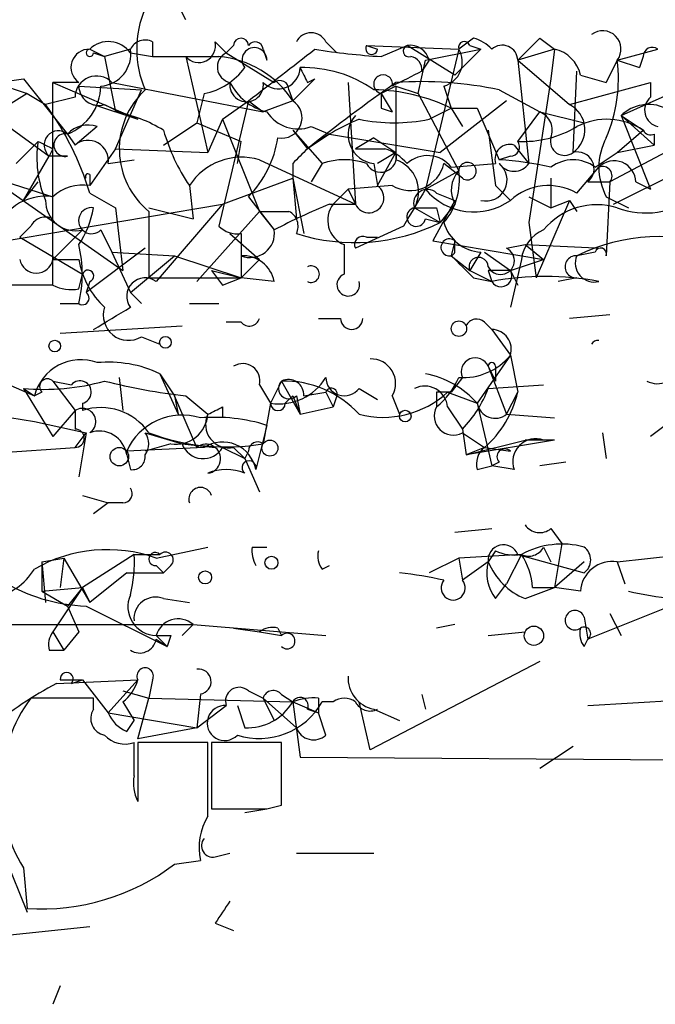
# Model space of a CAD drawing. Extents: x 16 to 1081, y 1274 to 2171.
# Drawn here: x 114 to 128, y 1816 to 1838 of the extents above; entities that cross this region are included whole.
import ezdxf

# ---------------------------------------------------------------- set-up
doc = ezdxf.new("R2010")
doc.units = 0
doc.header["$MEASUREMENT"] = 0
doc.layers.add('MAIN', color=5, linetype='CONTINUOUS')

msp = doc.modelspace()

# ---------------------------------------------------------------- linework, layer by layer
at = {"layer": 'MAIN'}
for p, q in [((117.5173, 1838.2547), (117.348, 1838.5934)), ((116.7553, 1837.7467), (116.7553, 1837.4081)), ((118.1947, 1837.7467), (118.4487, 1837.4927)), ((118.618, 1837.6621), (118.4487, 1837.4927)), ((120.7347, 1837.7467), (120.9887, 1837.4927)), ((121.666, 1837.6621), (123.7827, 1837.5774)), ((121.666, 1837.6621), (121.92, 1837.5774)), ((122.0047, 1837.4081), (122.5973, 1837.6621)), ((123.698, 1836.9847), (122.5973, 1837.6621)), ((124.1213, 1837.8314), (123.7827, 1837.5774)), ((124.0367, 1837.6621), (124.2907, 1837.5774)), ((125.6453, 1837.8314), (125.984, 1837.5774)), ((115.316, 1837.5774), (115.6547, 1837.4081)), ((115.4007, 1837.4927), (115.6547, 1837.4081)), ((116.2473, 1837.5774), (115.6547, 1837.4081)), ((116.2473, 1837.4927), (116.7553, 1837.4081)), ((118.4487, 1837.4927), (119.5493, 1836.8154)), ((119.2953, 1837.5774), (119.38, 1837.3234)), ((123.0207, 1837.3234), (124.2907, 1837.5774)), ((123.7827, 1837.5774), (123.0207, 1834.3601)), ((124.2907, 1837.5774), (123.698, 1836.9847)), ((125.984, 1837.5774), (125.1373, 1837.3234)), ((125.984, 1837.5774), (125.8993, 1836.9001)), ((127.4233, 1837.3234), (128.3547, 1837.5774)), ((115.6547, 1837.4081), (115.9087, 1836.1381)), ((117.5173, 1837.4081), (118.0253, 1835.2067)), ((122.8513, 1836.5614), (123.0207, 1837.3234)), ((123.1053, 1837.3234), (122.936, 1837.0694)), ((125.1373, 1837.3234), (126.3227, 1836.3074)), ((125.1373, 1837.3234), (125.3913, 1834.9527)), ((127.4233, 1837.3234), (127.1693, 1836.8154)), ((127.4233, 1837.3234), (127.9313, 1837.1541)), ((128.016, 1837.4081), (127.9313, 1837.1541)), ((126.4073, 1835.2067), (126.492, 1837.0694)), ((126.5767, 1836.9847), (127.1693, 1836.8154)), ((127.508, 1836.0534), (129.9633, 1837.1541)), ((112.6067, 1836.7307), (113.792, 1836.9001)), ((113.1147, 1836.8154), (113.8767, 1836.5614)), ((113.792, 1836.9001), (114.808, 1835.6301)), ((115.062, 1836.8154), (114.4693, 1836.8154)), ((114.4693, 1836.8154), (116.4167, 1835.9687)), ((114.4693, 1832.1587), (114.4693, 1836.8154)), ((115.824, 1836.8154), (119.2953, 1836.1381)), ((119.9727, 1836.3921), (120.4807, 1836.9001)), ((120.3113, 1836.8154), (120.4807, 1836.9001)), ((121.2427, 1836.8154), (121.412, 1834.0214)), ((125.8993, 1836.9001), (125.3913, 1833.5981)), ((126.3227, 1836.3074), (128.1853, 1836.8154)), ((128.1853, 1836.8154), (128.1853, 1836.4767)), ((113.8767, 1836.5614), (113.1993, 1836.1381)), ((113.8767, 1836.5614), (114.3, 1836.3074)), ((115.062, 1836.7307), (116.5013, 1836.6461)), ((115.9087, 1835.2914), (116.5013, 1836.6461)), ((117.9407, 1836.5614), (117.7713, 1835.8841)), ((119.888, 1836.6461), (119.9727, 1836.3921)), ((122.3433, 1836.7307), (122.0047, 1836.5614)), ((122.0047, 1836.5614), (122.2587, 1836.1381)), ((122.3433, 1836.7307), (122.8513, 1836.5614)), ((122.8513, 1836.5614), (123.7827, 1834.7834)), ((123.444, 1836.7307), (123.6133, 1836.2227)), ((124.714, 1836.6461), (125.6453, 1836.1381)), ((114.9773, 1836.4767), (114.3, 1836.3074)), ((115.4007, 1836.3074), (116.4167, 1835.9687)), ((115.6547, 1836.3074), (115.9933, 1836.1381)), ((118.9567, 1836.3921), (118.2793, 1833.5134)), ((118.364, 1835.9687), (118.9567, 1836.3921)), ((118.9567, 1836.3921), (119.2953, 1836.1381)), ((119.9727, 1836.3921), (119.2953, 1836.1381)), ((124.8833, 1836.3921), (123.3593, 1835.2067)), ((122.0047, 1836.2227), (122.2587, 1836.1381)), ((123.1053, 1835.9687), (123.6133, 1836.2227)), ((123.6133, 1836.2227), (123.8673, 1835.7994)), ((123.6133, 1836.2227), (124.206, 1836.2227)), ((124.206, 1836.2227), (124.714, 1835.0374)), ((125.1373, 1835.4607), (125.6453, 1836.1381)), ((125.6453, 1836.1381), (126.6613, 1835.8841)), ((117.0093, 1835.3761), (117.7713, 1835.8841)), ((117.7713, 1835.8841), (118.7873, 1835.4607)), ((118.364, 1835.9687), (118.0253, 1835.2067)), ((118.364, 1835.9687), (119.2107, 1833.8521)), ((129.794, 1835.8841), (127.254, 1834.5294)), ((127.508, 1836.0534), (128.016, 1835.7147)), ((127.508, 1836.0534), (128.27, 1835.3761)), ((127.508, 1836.0534), (128.1853, 1834.3601)), ((113.4533, 1835.7994), (114.3847, 1835.1221)), ((114.808, 1835.6301), (114.9773, 1835.3761)), ((115.4853, 1835.7994), (114.9773, 1835.3761)), ((119.9727, 1835.7147), (120.3113, 1835.2914)), ((119.9727, 1835.7147), (120.65, 1834.9527)), ((120.8193, 1835.6301), (120.3113, 1835.2914)), ((120.396, 1835.7994), (120.8193, 1835.6301)), ((120.8193, 1835.6301), (123.3593, 1835.2067)), ((124.46, 1835.7147), (124.6293, 1834.4447)), ((127.4233, 1835.2067), (128.016, 1835.7147)), ((128.27, 1835.6301), (128.27, 1835.3761)), ((113.6227, 1834.9527), (114.1307, 1835.4607)), ((118.7027, 1834.9527), (118.7873, 1835.4607)), ((121.8353, 1835.5454), (121.412, 1835.2914)), ((121.8353, 1835.5454), (122.3433, 1835.2067)), ((114.4693, 1835.2914), (114.3847, 1835.1221)), ((115.9087, 1835.2914), (115.316, 1834.4447)), ((115.9087, 1835.2914), (118.0253, 1835.2067)), ((122.3433, 1835.2067), (121.92, 1834.9527)), ((121.92, 1834.4447), (122.3433, 1835.2067)), ((125.0527, 1835.3761), (125.3913, 1834.9527)), ((126.9153, 1834.8681), (127.4233, 1835.2067)), ((127.4233, 1835.2067), (128.27, 1835.3761)), ((113.792, 1834.1061), (114.3847, 1835.1221)), ((114.808, 1835.1221), (114.3847, 1835.1221)), ((115.7393, 1834.9527), (116.332, 1835.0374)), ((119.2107, 1835.0374), (121.412, 1834.0214)), ((119.9727, 1834.9527), (119.9727, 1834.6141)), ((120.65, 1834.9527), (120.396, 1834.5294)), ((121.8353, 1834.9527), (121.92, 1834.4447)), ((123.8673, 1834.6141), (123.444, 1834.9527)), ((123.6133, 1834.8681), (124.6293, 1834.9527)), ((124.968, 1835.1221), (124.714, 1835.0374)), ((127.3387, 1834.0214), (129.2013, 1834.9527)), ((112.6913, 1834.8681), (116.078, 1832.4974)), ((123.0207, 1834.3601), (123.7827, 1834.7834)), ((126.492, 1834.2754), (127, 1834.8681)), ((112.8607, 1834.6987), (114.4693, 1834.1907)), ((113.792, 1834.1061), (114.1307, 1834.5294)), ((115.316, 1834.6987), (115.316, 1834.4447)), ((118.364, 1834.0214), (119.9727, 1834.6141)), ((119.9727, 1834.6141), (120.2267, 1833.3441)), ((119.9727, 1834.6141), (120.0573, 1833.6827)), ((125.8993, 1834.6141), (125.8993, 1833.9367)), ((126.746, 1834.5294), (127.254, 1834.5294)), ((127.254, 1834.5294), (127.1693, 1832.8361)), ((127.8467, 1834.5294), (128.1853, 1834.3601)), ((115.316, 1834.2754), (115.9087, 1833.9367)), ((117.602, 1834.4447), (117.6867, 1833.6827)), ((121.2427, 1834.3601), (120.904, 1834.0214)), ((122.2587, 1834.4447), (121.2427, 1834.3601)), ((121.2427, 1834.3601), (121.412, 1834.0214)), ((123.2747, 1834.2754), (123.698, 1834.1061)), ((124.6293, 1834.4447), (124.968, 1834.1061)), ((118.9567, 1834.1907), (119.5493, 1833.4287)), ((123.698, 1834.1061), (123.19, 1833.1747)), ((125.3913, 1834.1907), (125.8993, 1833.9367)), ((126.3227, 1834.1061), (125.5607, 1832.3281)), ((125.8993, 1833.9367), (126.3227, 1834.1061)), ((126.3227, 1834.1061), (126.492, 1833.8521)), ((126.3227, 1834.1061), (126.492, 1833.8521)), ((127.1693, 1834.1907), (127.6773, 1833.9367)), ((112.3527, 1833.0054), (118.364, 1834.0214)), ((115.9087, 1833.9367), (116.078, 1832.4974)), ((116.6707, 1833.9367), (117.6867, 1833.6827)), ((116.6707, 1833.8521), (116.6707, 1832.3281)), ((118.364, 1834.0214), (116.84, 1832.2434)), ((119.2107, 1833.8521), (117.7713, 1832.2434)), ((119.2107, 1833.8521), (119.5493, 1833.4287)), ((120.8193, 1834.0214), (121.412, 1834.0214)), ((122.7667, 1833.9367), (123.3593, 1833.5981)), ((123.2747, 1833.9367), (123.3593, 1833.5981)), ((123.698, 1834.0214), (123.3593, 1833.5981)), ((123.0207, 1833.6827), (123.3593, 1833.5981)), ((125.3913, 1833.5981), (125.5607, 1832.3281)), ((113.9613, 1833.5134), (113.7073, 1833.2594)), ((114.4693, 1832.7514), (115.1467, 1833.4287)), ((115.57, 1833.4287), (115.824, 1832.9207)), ((122.5127, 1833.5134), (121.412, 1833.0054)), ((113.7073, 1833.2594), (115.1467, 1832.4127)), ((118.5333, 1833.3441), (119.2107, 1832.7514)), ((118.7873, 1833.3441), (118.7873, 1832.3281)), ((121.666, 1833.2594), (121.92, 1833.2594)), ((123.19, 1833.1747), (125.73, 1832.7514)), ((123.698, 1833.1747), (123.6133, 1832.8361)), ((123.698, 1832.9207), (123.698, 1833.1747)), ((116.586, 1833.0054), (115.2313, 1831.9894)), ((115.824, 1832.9207), (117.2633, 1832.8361)), ((115.824, 1832.9207), (116.2473, 1831.9894)), ((121.158, 1833.0901), (121.158, 1832.4127)), ((124.2907, 1832.9207), (124.0367, 1832.4974)), ((124.3753, 1832.9207), (124.968, 1832.4974)), ((124.8833, 1833.0054), (125.3067, 1833.0901)), ((125.3067, 1833.0901), (127.0847, 1833.0054)), ((125.3067, 1833.0901), (125.73, 1832.7514)), ((126.9153, 1832.9207), (126.492, 1832.8361)), ((114.4693, 1832.7514), (115.062, 1832.7514)), ((116.2473, 1831.9894), (117.2633, 1832.8361)), ((117.2633, 1832.8361), (118.7873, 1832.3281)), ((119.2107, 1832.7514), (118.7873, 1832.3281)), ((123.6133, 1832.8361), (124.0367, 1832.4974)), ((124.968, 1832.4974), (125.73, 1832.7514)), ((125.222, 1832.7514), (124.968, 1831.6507)), ((118.11, 1832.4974), (118.7873, 1832.3281)), ((118.11, 1832.4974), (118.364, 1832.1587)), ((124.0367, 1832.4974), (124.5447, 1832.2434)), ((124.46, 1832.4974), (124.5447, 1832.2434)), ((124.968, 1832.4974), (125.1373, 1832.1587)), ((115.062, 1832.0741), (115.1467, 1832.4127)), ((115.316, 1832.2434), (115.2313, 1831.9894)), ((116.6707, 1832.3281), (118.7873, 1832.3281)), ((118.364, 1832.1587), (118.7873, 1832.3281)), ((119.5493, 1832.2434), (118.7873, 1832.3281)), ((124.1213, 1832.3281), (124.5447, 1832.2434)), ((126.492, 1832.3281), (126.0687, 1832.2434)), ((114.4693, 1832.1587), (112.6067, 1832.1587)), ((116.2473, 1831.9894), (116.5013, 1831.7354)), ((114.6387, 1831.7354), (115.062, 1831.7354)), ((117.602, 1831.7354), (118.2793, 1831.7354)), ((120.5653, 1831.3967), (121.0733, 1831.3967)), ((127.254, 1831.4814), (126.3227, 1831.3967)), ((114.6387, 1831.0581), (117.4327, 1831.2274)), ((118.7873, 1831.3121), (118.4487, 1831.3121)), ((124.3753, 1831.3121), (124.5447, 1831.1427)), ((124.5447, 1831.1427), (124.968, 1830.5501)), ((116.5013, 1830.9734), (116.9247, 1830.8041)), ((124.968, 1830.5501), (124.206, 1829.4494)), ((124.968, 1830.5501), (125.1373, 1829.7034)), ((112.268, 1830.3807), (114.046, 1829.6187)), ((124.46, 1830.2961), (124.6293, 1829.9574)), ((124.46, 1830.2961), (124.8833, 1829.1954)), ((124.6293, 1830.2961), (124.6293, 1829.9574)), ((114.4693, 1829.9574), (114.8927, 1829.8727)), ((114.4693, 1829.9574), (114.9773, 1829.2801)), ((115.9933, 1830.0421), (116.078, 1829.2801)), ((115.9933, 1830.0421), (116.078, 1829.2801)), ((116.9247, 1830.1267), (117.2633, 1829.6187)), ((116.9247, 1830.1267), (117.348, 1829.1954)), ((119.7187, 1829.9574), (119.4647, 1829.4494)), ((119.7187, 1829.9574), (120.142, 1829.1954)), ((123.8673, 1830.0421), (123.6133, 1829.7034)), ((113.792, 1829.7881), (114.046, 1829.6187)), ((113.792, 1829.7881), (114.4693, 1828.6874)), ((119.2107, 1829.8727), (119.4647, 1829.4494)), ((121.4967, 1829.7881), (121.92, 1829.5341)), ((124.46, 1829.7881), (125.73, 1829.8727)), ((114.2153, 1829.7034), (114.046, 1829.6187)), ((117.2633, 1829.6187), (117.348, 1829.1954)), ((117.7713, 1828.4334), (117.2633, 1829.6187)), ((117.5173, 1829.6187), (118.0253, 1829.1954)), ((119.8033, 1829.4494), (119.9727, 1829.6187)), ((119.9727, 1829.6187), (120.142, 1829.1954)), ((120.0573, 1829.6187), (120.142, 1829.1954)), ((120.2267, 1829.6187), (120.7347, 1829.7034)), ((120.7347, 1829.7034), (120.904, 1829.3647)), ((120.9887, 1829.6187), (120.904, 1829.3647)), ((122.2587, 1829.6187), (122.428, 1829.1954)), ((123.2747, 1829.7034), (123.2747, 1829.3647)), ((123.5287, 1829.7034), (124.206, 1829.4494)), ((124.8833, 1829.1954), (125.1373, 1829.7034)), ((114.9773, 1829.2801), (114.4693, 1828.6874)), ((114.9773, 1829.2801), (114.9773, 1828.8567)), ((115.1467, 1829.4494), (115.1467, 1829.2801)), ((118.364, 1829.3647), (118.364, 1829.1107)), ((119.4647, 1829.4494), (119.2953, 1828.5181)), ((120.142, 1829.1954), (120.904, 1829.3647)), ((123.5287, 1829.3647), (123.8673, 1828.8567)), ((124.206, 1829.4494), (124.5447, 1828.0101)), ((113.03, 1829.1954), (114.046, 1829.0261)), ((124.8833, 1829.1954), (125.984, 1829.1107)), ((114.046, 1829.0261), (115.2313, 1828.7721)), ((119.38, 1828.9414), (119.126, 1827.9254)), ((119.2953, 1828.5181), (119.38, 1828.9414)), ((123.8673, 1828.8567), (123.952, 1828.2641)), ((128.524, 1828.9414), (128.1853, 1828.6874)), ((114.9773, 1828.4334), (115.2313, 1828.7721)), ((115.2313, 1828.7721), (115.062, 1827.7561)), ((116.586, 1828.7721), (117.4327, 1828.5181)), ((123.8673, 1828.7721), (124.3753, 1828.4334)), ((123.952, 1828.2641), (125.3067, 1828.6027)), ((125.984, 1828.6027), (123.952, 1828.2641)), ((127.0847, 1828.7721), (127.1693, 1828.1794)), ((112.522, 1828.2641), (114.9773, 1828.4334)), ((117.9407, 1828.4334), (116.1627, 1828.3487)), ((117.1787, 1828.5181), (116.586, 1828.3487)), ((117.4327, 1828.5181), (118.1947, 1828.4334)), ((118.364, 1828.4334), (118.872, 1828.1794)), ((118.618, 1828.4334), (118.872, 1828.1794)), ((124.3753, 1828.4334), (123.952, 1828.2641)), ((124.3753, 1828.4334), (124.968, 1828.3487)), ((116.1627, 1828.2641), (116.2473, 1827.9254)), ((118.9567, 1828.3487), (118.872, 1828.1794)), ((118.872, 1828.1794), (119.2107, 1827.4174)), ((124.206, 1827.9254), (124.5447, 1828.0101)), ((124.714, 1828.0947), (124.5447, 1828.0101)), ((125.0527, 1827.9254), (124.5447, 1828.0101)), ((126.238, 1828.0947), (125.6453, 1828.0101)), ((115.1467, 1827.3327), (115.7393, 1827.1634)), ((115.7393, 1827.1634), (115.4007, 1826.9094)), ((116.078, 1827.1634), (115.7393, 1827.1634)), ((123.698, 1826.4861), (124.5447, 1826.5707)), ((125.8993, 1826.5707), (126.1533, 1826.2321)), ((116.84, 1825.8934), (118.0253, 1826.1474)), ((119.0413, 1826.1474), (119.38, 1826.1474)), ((125.73, 1826.1474), (125.8993, 1825.8087)), ((126.1533, 1826.2321), (125.984, 1825.2161)), ((126.1533, 1826.2321), (125.984, 1825.2161)), ((114.2153, 1825.8087), (114.7233, 1825.8934)), ((114.2153, 1825.8087), (114.7233, 1825.8934)), ((114.7233, 1825.8934), (114.6387, 1825.2161)), ((114.7233, 1825.8934), (115.316, 1824.8774)), ((116.332, 1825.9781), (115.1467, 1825.2161)), ((116.332, 1825.9781), (116.9247, 1825.9781)), ((123.7827, 1825.8934), (123.1053, 1825.5547)), ((125.222, 1825.9781), (123.7827, 1825.8934)), ((123.7827, 1825.8934), (123.8673, 1825.3854)), ((124.6293, 1826.0627), (124.46, 1825.8087)), ((125.222, 1825.9781), (124.8833, 1825.3007)), ((125.1373, 1825.9781), (126.6613, 1825.5547)), ((127.4233, 1825.8087), (129.794, 1826.0627)), ((114.2153, 1825.8087), (114.3, 1824.8774)), ((114.2153, 1825.8087), (114.2153, 1825.1314)), ((116.84, 1825.7241), (117.0093, 1825.5547)), ((117.1787, 1825.7241), (117.0093, 1825.5547)), ((120.65, 1825.6394), (120.8193, 1825.7241)), ((124.46, 1825.8087), (123.8673, 1825.3854)), ((126.6613, 1825.8087), (125.984, 1825.2161)), ((127.4233, 1825.8087), (127.5927, 1825.3007)), ((116.1627, 1825.5547), (115.316, 1824.8774)), ((116.1627, 1825.5547), (117.0093, 1825.5547)), ((114.2153, 1825.1314), (115.1467, 1825.2161)), ((115.1467, 1825.2161), (114.4693, 1824.2001)), ((115.1467, 1825.2161), (114.808, 1824.7927)), ((115.1467, 1825.2161), (115.316, 1824.8774)), ((124.6293, 1824.9621), (124.8833, 1825.3007)), ((125.3067, 1824.9621), (125.984, 1825.2161)), ((125.476, 1825.2161), (125.984, 1825.2161)), ((126.5767, 1825.1314), (125.984, 1825.2161)), ((129.7093, 1825.2161), (126.746, 1824.0307)), ((114.2153, 1825.1314), (114.808, 1824.7927)), ((114.808, 1824.7927), (115.062, 1824.2001)), ((115.2313, 1824.7927), (117.094, 1823.8614)), ((117.0093, 1824.9621), (117.602, 1824.8774)), ((126.6613, 1824.5387), (126.746, 1824.0307)), ((127.254, 1824.6234), (127.508, 1824.1154)), ((111.3367, 1824.3694), (117.6867, 1824.3694)), ((117.6867, 1824.3694), (117.4327, 1824.1154)), ((117.6867, 1824.3694), (120.7347, 1824.1154)), ((123.698, 1824.3694), (123.2747, 1824.2847)), ((114.4693, 1824.2001), (114.7233, 1823.7767)), ((115.062, 1824.2001), (114.7233, 1823.7767)), ((116.84, 1824.1154), (117.094, 1823.8614)), ((116.84, 1824.1154), (117.094, 1823.8614)), ((117.1787, 1824.1154), (117.094, 1823.8614)), ((118.618, 1824.2847), (119.2107, 1824.2001)), ((119.2107, 1824.2001), (119.7187, 1824.1154)), ((119.634, 1824.2847), (119.7187, 1824.1154)), ((124.46, 1824.1154), (125.3067, 1824.2001)), ((116.84, 1824.0307), (117.094, 1823.8614)), ((126.6613, 1823.8614), (126.746, 1824.0307)), ((114.3847, 1823.7767), (114.7233, 1823.7767)), ((125.6453, 1823.5227), (121.7507, 1821.4907)), ((114.554, 1823.0147), (116.4167, 1823.0994)), ((114.6387, 1823.0994), (115.1467, 1823.0994)), ((114.8927, 1823.0147), (115.1467, 1823.0994)), ((115.1467, 1823.0994), (115.7393, 1822.3374)), ((115.7393, 1822.3374), (116.4167, 1823.0994)), ((116.7553, 1823.0994), (116.6707, 1822.6761)), ((116.078, 1822.8454), (116.6707, 1822.6761)), ((117.856, 1822.7607), (117.7713, 1821.9987)), ((118.9567, 1822.8454), (119.2953, 1822.6761)), ((119.7187, 1822.7607), (119.9727, 1822.5914)), ((122.936, 1822.7607), (123.0207, 1822.4221)), ((115.4007, 1822.6761), (113.9613, 1822.6761)), ((115.4007, 1822.4221), (115.4007, 1822.6761)), ((116.078, 1822.5914), (116.332, 1822.1681)), ((116.4167, 1821.7447), (116.6707, 1822.6761)), ((116.6707, 1822.6761), (119.9727, 1822.5914)), ((117.7713, 1821.9987), (118.4487, 1822.5067)), ((118.7027, 1822.5067), (118.872, 1821.9987)), ((119.2953, 1822.6761), (119.5493, 1822.1681)), ((119.2953, 1822.6761), (120.0573, 1821.9987)), ((119.9727, 1822.5914), (120.5653, 1822.3374)), ((119.9727, 1822.5914), (120.142, 1821.3214)), ((120.5653, 1822.6761), (120.5653, 1822.3374)), ((120.904, 1822.5914), (120.65, 1822.5914)), ((121.7507, 1821.4907), (121.4967, 1822.5914)), ((126.746, 1822.5067), (129.6247, 1822.6761)), ((115.7393, 1822.3374), (117.7713, 1821.9987)), ((120.3113, 1822.4221), (120.5653, 1822.3374)), ((120.7347, 1821.8294), (120.5653, 1822.3374)), ((121.8353, 1822.4221), (122.428, 1822.1681)), ((116.1627, 1821.9141), (116.332, 1822.1681)), ((117.7713, 1821.9987), (116.4167, 1821.7447)), ((116.332, 1820.8981), (116.332, 1821.6601)), ((118.0253, 1821.6601), (116.4167, 1821.6601)), ((116.4167, 1821.6601), (116.4167, 1820.3054)), ((118.0253, 1819.9667), (118.0253, 1821.6601)), ((119.7187, 1821.6601), (118.11, 1821.6601)), ((118.11, 1821.6601), (118.11, 1820.1361)), ((119.7187, 1820.2207), (119.7187, 1821.6601)), ((125.6453, 1821.0674), (126.4073, 1821.5754)), ((120.142, 1821.3214), (145.034, 1821.1521)), ((118.872, 1820.0514), (119.38, 1820.1361)), ((119.38, 1820.1361), (119.7187, 1820.2207)), ((118.1947, 1819.0354), (118.5333, 1819.1201)), ((120.0573, 1819.1201), (121.8353, 1819.1201)), ((113.3687, 1819.0354), (113.8767, 1817.7654)), ((117.2633, 1818.8661), (117.856, 1818.9507)), ((113.792, 1818.7814), (113.8767, 1817.8501)), ((115.316, 1817.4267), (110.49, 1816.9187)), ((118.1947, 1817.5114), (118.618, 1817.3421)), ((114.6387, 1816.0721), (114.4693, 1815.6487))]:
    msp.add_line(p, q, dxfattribs=at)
for centre, radius in [((123.7887, 1831.1609), 0.1763), ((114.5116, 1830.7618), 0.1338), ((117.0516, 1830.8465), 0.1338), ((122.555, 1829.1531), 0.1338), ((119.4505, 1828.4193), 0.1839), ((115.9933, 1828.2218), 0.2116), ((119.4858, 1825.7876), 0.1496), ((117.9618, 1825.4489), 0.1496), ((125.5089, 1824.1107), 0.2211)]:
    msp.add_circle(centre, radius, dxfattribs=at)
for centre, radius, start, end in [((118.7232, 1837.5774), 2.3313, 156.4545, 203.5455), ((120.396, 1837.5773), 0.3787, 26.57182, 153.42818), ((127.0846, 1837.5774), 0.4233, 323.13281, 126.85636), ((115.7453, 1837.1359), 0.6158, 35.40358, 134.19733), ((116.5859, 1837.4081), 0.3786, 63.42141, 153.43495), ((117.8137, 1837.6621), 0.3903, 220.59493, 12.51925), ((118.7874, 1837.6621), 0.1693, 0, 180), ((119.1119, 1837.5633), 0.184, 4.39632, 147.51925), ((121.7842, 1837.5934), 0.1367, 149.83406, 353.28037), ((122.6397, 1837.5351), 0.1339, 108.46201, 288.42141), ((122.665, 1837.2133), 0.4539, 14.03931, 98.5782), ((123.9097, 1837.6197), 0.1339, 18.46201, 198.42141), ((123.8813, 1836.9514), 0.9121, 43.33856, 74.74488), ((124.7824, 1837.3137), 0.355, 1.5656, 132.0316), ((-1.6086, 1964.5774), 179.6054, 314.885386, 315.114569), ((115.3044, 1837.1579), 0.4197, 88.41606, 234.71154), ((115.316, 1837.4927), 0.0847, 90, 0), ((115.5206, 1837.4645), 0.7354, 273.85139, 8.83087), ((118.6039, 1837.1681), 0.3598, 115.55372, 258.6807), ((119.0958, 1837.3295), 0.2843, 358.77041, 218.08706), ((-176.621, 2218.0037), 482.6941, 307.759614, 307.988785), ((122.8911, 1852.3309), 14.9491, 260.7211, 266.60068), ((123.2958, 1837.2811), 0.57, 285.06998, 31.32235), ((125.8147, 1836.8154), 0.7806, 12.52642, 77.47358), ((128.2277, 1837.4081), 0.2116, 53.12469, 180), ((117.5173, 2218.4077), 381.0004, 269.885409, 270.114592), ((118.0869, 1835.1681), 2.2482, 32.98605, 85.09075), ((122.6395, 1837.1116), 0.2995, 351.89966, 81.84285), ((124.0379, 1836.8999), 3.4118, 336.60891, 7.13043), ((117.6652, 1838.0223), 1.4867, 280.67955, 324.26788), ((119.6473, 1837.1631), 0.4948, 224.64789, 358.95774), ((120.2118, 1834.3106), 2.8444, 55.19528, 91.40617), ((204.8716, 1879.2947), 94.6305, 206.443636, 206.6729), ((122.047, 1836.7731), 0.2159, 348.67445, 258.70048), ((207.2673, 1667.5852), 189.3057, 116.453844, 116.68304), ((115.472, 1836.4677), 0.4948, 44.64789, 178.95774), ((118.9143, 1836.7562), 0.3856, 171.16797, 8.83203), ((119.6907, 1837.3944), 1.2941, 206.57693, 256.10872), ((119.6763, 1836.6461), 0.2116, 0, 126.87531), ((149.6518, 1798.2874), 47.2246, 125.32887, 128.41093), ((122.8936, 1827.838), 8.9943, 78.32289, 93.50775), ((114.3562, 1836.757), 1.2141, 291.84698, 358.75874), ((115.5171, 1836.7413), 0.4552, 181.33427, 287.59506), ((117.85, 1835.2861), 1.8567, 132.90475, 230.56664), ((121.7367, 1832.2873), 4.3599, 64.50581, 88.70414), ((206.7046, 1836.392), 84.7001, 179.885408, 180.114524), ((545.6929, 1835.884), 423.3504, 179.885408, 180.114578), ((108.9409, 1832.3578), 6.6573, 16.74104, 36.38982), ((119.724, 1836.0005), 0.4639, 258.8136, 57.58091), ((126.037, 1835.7318), 0.6426, 305.19145, 63.60242), ((128.1392, 1835.399), 0.9092, 64.95988, 133.96615), ((128.4393, 1836.1804), 0.3903, 130.60448, 257.48075), ((115.3292, 1832.9897), 3.2013, 58.34407, 79.57077), ((120.0996, 1836.6035), 0.857, 212.8927, 290.23443), ((125.476, 1835.7148), 0.4559, 338.18926, 68.20092), ((115.2736, 1835.2069), 0.6292, 70.33821, 137.73121), ((123.6099, 1830.8942), 5.4969, 112.60856, 126.87573), ((121.9083, 1835.6125), 0.6639, 138.38295, 263.6865), ((122.301, 1839.9923), 4.1032, 258.69582, 281.30418), ((127.1828, 1834.4756), 1.4932, 56.08219, 117.55695), ((114.5963, 1835.376), 0.3287, 50.19443, 230.18327), ((114.7516, 1835.3761), 0.2602, 77.48075, 282.51925), ((121.2302, 1836.9112), 4.3872, 195.82646, 214.2084), ((125.2557, 1837.8656), 2.4078, 267.18144, 300.89397), ((128.1853, 1835.7994), 0.1893, 206.57859, 296.57859), ((116.586, 1835.0797), 2.4847, 171.1795, 203.069), ((156.63, 1920.036), 94.6529, 243.320357, 243.549513), ((115.2764, 1835.017), 0.4673, 352.09183, 129.79144), ((117.1788, 1835.9263), 2.4846, 315.68977, 351.18143), ((124.9539, 1835.0515), 0.3393, 73.07108, 196.92892), ((124.968, 1835.3337), 0.2116, 270, 36.87531), ((126.2098, 1835.4608), 0.3218, 164.75893, 307.85625), ((128.4397, 1834.868), 1.4397, 151.93266, 208.06383), ((204.8294, 1750.4596), 119.7487, 134.893867, 135.123016), ((121.7507, 2004.5913), 169.3002, 269.885375, 270.114592), ((121.9915, 1835.1148), 0.3636, 206.47345, 14.6401), ((121.723, 1834.1917), 1.1591, 41.03666, 71.57756), ((126.5027, 1834.8311), 0.3875, 308.88375, 104.2514), ((118.8014, 1833.6687), 1.4285, 73.35108, 147.09753), ((121.158, 1833.5148), 1.525, 70.54204, 109.45796), ((122.6657, 1835.1319), 0.7987, 239.3635, 347.03388), ((122.0942, 1834.3098), 0.7691, 330.97868, 71.10093), ((123.0657, 1834.4352), 0.698, 38.3278, 132.1489), ((123.9836, 1834.778), 0.201, 234.64129, 178.46031), ((124.4079, 1834.5766), 0.4849, 256.01248, 50.85857), ((124.3342, 1828.1445), 6.9034, 76.89621, 86.84618), ((125.0527, 1835.1856), 0.411, 214.51355, 325.47855), ((126.4073, 1834.1906), 0.8468, 53.13687, 126.86313), ((127.352, 1834.5204), 0.4948, 1.04226, 135.35211), ((115.2737, 1834.6564), 0.0599, 45, 224.93235), ((122.3203, 1834.5602), 1.4793, 319.43021, 8.67785), ((124.2676, 1834.3438), 0.6545, 137.80522, 209.51035), ((127.0846, 1834.667), 0.2182, 320.91378, 112.81582), ((115.1465, 1833.4714), 0.9879, 80.12103, 133.27324), ((121.7233, 1834.1643), 0.3425, 204.65714, 54.95042), ((334.4231, 1706.9479), 246.8296, 148.922635, 149.151838), ((123.063, 1834.0426), 0.3147, 47.71774, 199.6673), ((124.1322, 1835.2901), 1.4493, 219.91946, 305.21873), ((125.8468, 1833.1392), 1.3066, 60.40959, 132.2672), ((114.3019, 1832.9834), 1.2189, 82.1059, 166.91237), ((114.9879, 1834.0981), 0.6879, 179.3337, 283.34543), ((128.0805, 1835.686), 1.8687, 249.40915, 306.85334), ((115.3584, 1833.6404), 0.2993, 81.87531, 314.98646), ((113.326, 1834.2757), 2.1022, 325.6689, 350.72004), ((119.5494, 2003.202), 169.3502, 269.885409, 270.114558), ((126.7, 1819.7637), 15.4229, 112.41408, 117.62242), ((119.7187, 1833.5135), 0.3786, 333.42141, 63.43495), ((121.3803, 1833.651), 0.6034, 142.12918, 248.38022), ((122.809, 1833.725), 0.2159, 101.29952, 348.70048), ((123.0207, 1960.9366), 127.0002, 269.885409, 270.114592), ((126.9576, 1832.4129), 1.5934, 73.00593, 140.39332), ((114.2999, 1833.3441), 0.3786, 63.42141, 153.43495), ((121.3938, 1837.5591), 4.4218, 252.40712, 296.39121), ((124.3362, 1833.8455), 0.9259, 195.49827, 267.18333), ((118.7026, 1833.9368), 0.5987, 225.00677, 278.13281), ((118.999, 1833.3501), 0.5559, 247.61482, 8.12864), ((126.0688, 1832.6454), 0.8534, 113.38988, 172.86499), ((121.5814, 1833.09), 0.1894, 63.46201, 206.53799), ((123.571, 1833.0266), 0.1951, 49.38596, 282.51925), ((128.382, 1828.9866), 4.2884, 69.57343, 116.14979), ((112.373, 1832.4128), 2.773, 345.86052, 14.13747), ((123.5714, 1832.9628), 0.1334, 288.29918, 341.60579), ((124.7442, 1832.7212), 0.3164, 206.07916, 63.92084), ((127.0423, 1832.8784), 0.1339, 341.57859, 161.57859), ((114.0883, 1832.822), 0.3875, 190.49794, 349.50206), ((117.0427, 1833.1081), 2.0126, 190.20885, 226.39718), ((118.8227, 1832.0954), 0.7415, 11.51299, 92.73623), ((250.8672, 1959.582), 179.6053, 224.885409, 225.114592), ((124.2406, 1832.5783), 0.2194, 0.99226, 201.64135), ((126.4779, 1832.5821), 0.2544, 86.82267, 273.17733), ((126.8943, 1832.6668), 0.4364, 157.17717, 284.01714), ((115.2737, 1832.3704), 0.1339, 288.42141, 161.57859), ((120.396, 1832.4127), 0.1894, 243.42141, 116.56505), ((124.714, 1705.4975), 127.0002, 89.885409, 90.114591), ((124.7564, 1832.3704), 0.2469, 210.95978, 30.97172), ((116.586, 1831.9047), 0.4234, 53.13281, 216.86719), ((121.248, 1832.1693), 0.2595, 110.29246, 16.59139), ((125.7723, 1825.8667), 6.4938, 79.10224, 100.89689), ((114.8925, 1833.0053), 0.9465, 243.44036, 280.31622), ((115.1467, 1831.8624), 0.1527, 236.29952, 56.33076), ((-11.1627, 2043.0246), 246.804, 300.851136, 301.080343), ((116.205, 1831.4708), 0.579, 161.89678, 300.78216), ((118.9778, 1831.4603), 0.2414, 217.88123, 344.72615), ((121.3273, 1831.3967), 0.254, 180, 0), ((124.1945, 1831.1158), 0.2669, 47.35371, 155.28782), ((124.5341, 1830.6876), 0.4552, 342.41694, 88.66573), ((126.9738, 1830.7295), 0.1614, 80.65444, 152.46635), ((115.1094, 1829.3504), 1.0967, 69.95575, 165.83958), ((121.7707, 1829.9017), 0.5641, 329.88978, 92.03199), ((123.8858, 1831.4384), 1.4001, 265.77706, 320.61989), ((124.1637, 1830.169), 0.3224, 23.21726, 203.17759), ((115.7394, 1827.6153), 2.777, 64.7342, 95.24991), ((118.8296, 1829.9658), 0.3923, 346.27193, 122.64483), ((124.5447, 1830.296), 0.0847, 0.06773, 179.93235), ((128.3469, 1830.4299), 0.5329, 242.47786, 345.45784), ((114.2576, 1834.9969), 5.2296, 264.89207, 285.49496), ((114.3423, 1829.8304), 0.1796, 45, 225), ((115.0902, 1829.7034), 0.2601, 282.54075, 139.39632), ((119.1476, 1843.8748), 14.349, 255.91127, 263.47611), ((119.6551, 1830.6984), 1.2634, 261.33245, 328.70415), ((119.888, 1829.788), 0.2395, 134.98308, 315), ((119.8759, 1829.6429), 0.3516, 356.05369, 116.55776), ((119.7786, 1827.6417), 2.3165, 42.12345, 91.48173), ((121.158, 1830.0421), 0.4233, 180, 323.13281), ((122.5972, 1828.0097), 2.1589, 41.82506, 78.68747), ((122.1745, 1830.719), 1.7449, 309.08956, 337.17351), ((120.8617, 1829.6611), 0.1339, 341.53799, 161.57859), ((123.0011, 1829.3126), 0.5301, 5.63962, 116.24121), ((121.9909, 1830.705), 2.6338, 315.43224, 339.62753), ((122.0471, 1831.312), 2.187, 255.42365, 312.6466), ((123.444, 1745.0535), 84.6501, 89.885408, 90.114592), ((122.8368, 1830.2201), 2.3578, 310.73124, 347.34125), ((115.1467, 1829.0261), 0.3053, 303.68486, 123.70048), ((115.57, 1828.01), 1.3388, 34.69786, 108.43224), ((75.8846, 1913.925), 94.6306, 296.44369, 296.672955), ((119.634, 1829.4494), 0.1693, 180, 0), ((123.6557, 1829.1531), 0.4358, 150.95306, 299.04694), ((124.6209, 1829.5257), 0.4219, 190.42025, 308.46466), ((117.4326, 1827.7891), 1.3878, 72.23614, 156.21861), ((117.2917, 1829.2447), 0.7353, 261.16024, 356.15534), ((118.1947, 1825.216), 3.9094, 72.35064, 94.97019), ((118.5122, 1828.9626), 0.5397, 154.44628, 281.30577), ((114.9773, 1828.645), 0.2117, 270, 90), ((115.5329, 1828.1741), 0.6361, 8.13265, 109.93617), ((116.2475, 1828.5181), 0.4232, 323.11656, 36.88344), ((118.4485, 1833.4552), 5.0092, 249.21222, 279.73254), ((125.5522, 1828.1032), 0.5302, 70.40651, 199.59349), ((125.6453, 1659.3028), 169.3002, 89.885375, 90.114591), ((117.9179, 1828.6906), 0.515, 199.5715, 330.0343), ((117.983, 1828.1733), 0.3353, 277.24795, 129.14275), ((118.364, 1827.7844), 0.7749, 10.4834, 123.11377), ((119.1683, 1828.3488), 0.2116, 53.12469, 180.02708), ((124.672, 1828.0523), 0.483, 127.90204, 195.23327), ((124.841, 1828.2217), 0.1796, 45, 225), ((116.2896, 1828.2218), 0.2994, 261.87802, 8.12198), ((118.4486, 1826.8676), 1.0612, 66.48593, 113.50911), ((118.9708, 1827.9677), 0.1609, 344.75425, 232.11877), ((116.078, 1827.3751), 0.2116, 270, 36.87531), ((117.856, 1827.2481), 0.2678, 18.42141, 198.44172), ((125.6415, 1826.8825), 0.4046, 214.14965, 309.58435), ((119.7186, 1826.0628), 0.6826, 172.88019, 209.75009), ((124.8108, 1825.845), 0.3527, 22.17861, 185.90781), ((126.1534, 1824.263), 1.9517, 74.91559, 118.50456), ((125.3914, 1826.3166), 0.3785, 243.41464, 333.44849), ((126.4496, 1825.8511), 0.3642, 305.53585, 54.45501), ((115.7182, 1822.7392), 3.3477, 70.42193, 119.96693), ((113.496, 1825.7665), 2.8439, 345.33878, 4.26705), ((116.8188, 1825.8723), 0.1497, 44.97294, 278.14093), ((117.0517, 1825.8511), 0.1796, 315, 135), ((121.0312, 1825.9358), 0.4829, 164.76361, 217.86666), ((125.0525, 1826.9093), 0.9465, 243.44036, 280.31622), ((123.9514, 1825.1312), 1.527, 3.18732, 33.68486), ((125.391, 1825.5547), 0.965, 164.73967, 217.88279), ((125.8991, 1826.4013), 1.5563, 202.38114, 247.62707), ((127.3103, 1825.0821), 0.7353, 81.16024, 176.15534), ((112.7881, 1826.4255), 1.4833, 234.62128, 327.99748), ((121.4184, 1816.3627), 9.2473, 77.34686, 83.73206), ((115.3649, 1828.7269), 3.9365, 238.08765, 268.05506), ((123.6556, 1825.2076), 0.2764, 139.96085, 40.02582), ((116.8541, 1824.7786), 0.6634, 156.16291, 268.78204), ((116.8249, 1824.5024), 0.4953, 68.14274, 185.59663), ((129.7046, 1834.1646), 9.2579, 257.35083, 263.7287), ((126.4497, 1824.4681), 0.2231, 18.45119, 304.70165), ((117.3433, 1823.976), 0.5222, 48.8822, 164.51876), ((126.6613, 1824.1578), 0.1525, 303.70048, 123.69007), ((114.8502, 1823.9038), 0.4826, 142.12085, 195.27178), ((117.0094, 1908.8153), 84.7001, 269.885409, 270.114524), ((119.5069, 1823.8195), 0.4823, 74.71883, 127.89166), ((119.8457, 1823.9884), 0.1796, 225, 135), ((127.042, 1824.1576), 0.4823, 164.72196, 217.88436), ((116.459, 1824.1013), 0.3875, 236.88812, 349.50206), ((114.7869, 1823.1206), 0.1497, 314.97294, 188.14093), ((116.586, 1823.1841), 0.1893, 333.42141, 206.57859), ((117.8136, 1823.0571), 0.2861, 278.13577, 98.11877), ((121.9834, 1823.1487), 0.7415, 177.26377, 258.47944), ((118.7038, 1815.139), 8.9021, 117.78528, 129.59486), ((115.4859, 1823.3531), 0.9648, 307.85936, 344.75374), ((118.745, 1822.6126), 0.3147, 47.71774, 199.6673), ((119.5282, 1822.6125), 0.2414, 37.88123, 164.72615), ((116.7615, 1820.6033), 3.4839, 143.48994, 211.53068), ((118.4122, 1822.1067), 0.4016, 84.7862, 316.33175), ((119.2055, 1823.4136), 1.6621, 252.39139, 330.35175), ((118.9284, 1823.2123), 1.2149, 267.33919, 329.26594), ((120.142, 1822.5068), 0.1893, 333.42141, 153.44849), ((120.4385, 1821.4476), 1.235, 84.10707, 112.15807), ((121.158, 1822.2529), 0.4232, 53.11656, 126.88344), ((121.7506, 1822.7606), 0.3785, 206.55151, 296.58536), ((115.7253, 1822.2104), 0.3875, 146.88812, 259.50206), ((116.4591, 1822.634), 0.7785, 202.39455, 247.62187), ((116.1203, 1822.2526), 0.6292, 222.26879, 289.66179), ((120.4524, 1822.1399), 0.4196, 199.66577, 312.27644), ((117.2623, 1820.7286), 0.9456, 169.67402, 206.58673), ((118.745, 2137.6358), 317.5003, 269.885409, 270.114592), ((119.2104, 1819.2471), 1.3865, 148.73362, 192.34413), ((118.1382, 1819.2893), 0.2602, 139.3796, 282.54553), ((114.2089, 1822.895), 5.0558, 266.23259, 307.16659), ((245.3639, 1733.1155), 152.6259, 146.200557, 146.42974)]:
    msp.add_arc(centre, radius, start, end, dxfattribs=at)

doc.saveas('drawing.dxf')
